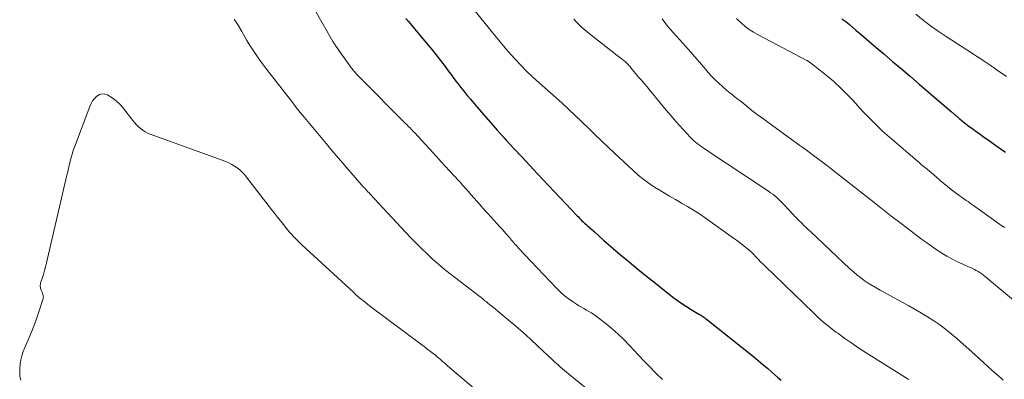
# Model space of a CAD drawing. Units: feet. Extents: x 1920000 to 1925023, y 539992 to 545002.
# Drawn here: x 1920088 to 1920262, y 540214 to 540277 of the extents above; entities that cross this region are included whole.
import ezdxf

# ---------------------------------------------------------------- set-up
doc = ezdxf.new("R2010")
doc.units = ezdxf.units.FT
doc.header["$LTSCALE"] = 100
doc.header["$MEASUREMENT"] = 0
doc.layers.add('CONTOUR INDEX', color=32, linetype='Continuous', lineweight=25)
doc.layers.add('CONTOUR INTERMEDIATE', color=40, linetype='Continuous', lineweight=15)

msp = doc.modelspace()

# ---------------------------------------------------------------- linework, layer by layer
at = {"layer": 'CONTOUR INDEX', "flags": 128}
for points, elevation in [([(1920156.67, 540277.48), (1920157.14, 540276.91), (1920159.41, 540274.24), (1920160.06, 540273.47), (1920160.71, 540272.69), (1920161.34, 540271.9), (1920161.97, 540271.11), (1920162.4, 540270.56), (1920162.81, 540270.04), (1920163.21, 540269.51), (1920163.61, 540268.97), (1920164.01, 540268.44), (1920164.4, 540267.9), (1920164.8, 540267.36), (1920165.2, 540266.83), (1920165.61, 540266.3), (1920165.88, 540265.95), (1920166.42, 540265.25), (1920166.97, 540264.55), (1920167.54, 540263.86), (1920168.1, 540263.18), (1920169.29, 540261.78), (1920170.46, 540260.41), (1920171.65, 540259.04), (1920172.85, 540257.69), (1920174.06, 540256.36), (1920174.39, 540255.99), (1920175.78, 540254.49), (1920177.18, 540252.98), (1920178.58, 540251.48), (1920179.98, 540249.99), (1920186.96, 540242.58), (1920187.18, 540242.36), (1920187.39, 540242.14), (1920187.6, 540241.92), (1920187.82, 540241.7), (1920188.04, 540241.49), (1920188.26, 540241.28), (1920188.48, 540241.07), (1920188.71, 540240.87), (1920189.95, 540239.77), (1920190.8, 540239.01), (1920191.65, 540238.27), (1920192.5, 540237.52), (1920193.36, 540236.78), (1920194.65, 540235.68), (1920196.17, 540234.4), (1920197.69, 540233.13), (1920199.23, 540231.89), (1920200.79, 540230.65), (1920203.9, 540228.21), (1920204.69, 540227.62), (1920205.48, 540227.05), (1920206.3, 540226.51), (1920207.13, 540226), (1920208.46, 540225.2), (1920208.63, 540225.09), (1920208.81, 540224.99), (1920208.99, 540224.88), (1920209.16, 540224.77), (1920209.34, 540224.66), (1920209.51, 540224.54), (1920209.67, 540224.42), (1920209.84, 540224.3), (1920218.12, 540217.66), (1920218.95, 540216.99), (1920219.78, 540216.3), (1920220.59, 540215.61), (1920221.4, 540214.91), (1920222.38, 540214.06), (1920222.7, 540213.78), (1920223.02, 540213.51)], 1020), ([(1920233.74, 540277.42), (1920234.09, 540277.18), (1920234.43, 540276.93), (1920234.76, 540276.67), (1920235.08, 540276.41), (1920236.24, 540275.41), (1920237.14, 540274.63), (1920238.04, 540273.86), (1920238.94, 540273.09), (1920239.84, 540272.32), (1920241.17, 540271.19), (1920242.73, 540269.86), (1920244.29, 540268.53), (1920245.86, 540267.2), (1920247.42, 540265.86), (1920253.07, 540261.02), (1920253.14, 540260.96), (1920253.21, 540260.9), (1920253.28, 540260.84), (1920253.35, 540260.78), (1920253.41, 540260.72), (1920253.48, 540260.66), (1920253.55, 540260.6), (1920253.62, 540260.54), (1920253.67, 540260.49), (1920253.77, 540260.4), (1920253.86, 540260.32), (1920253.96, 540260.24), (1920254.06, 540260.16), (1920254.17, 540260.06), (1920254.33, 540259.93), (1920254.49, 540259.8), (1920254.64, 540259.67), (1920254.8, 540259.55), (1920255.68, 540258.86), (1920256.28, 540258.39), (1920256.89, 540257.93), (1920257.5, 540257.48), (1920258.12, 540257.04), (1920258.81, 540256.55), (1920259.78, 540255.86), (1920260.74, 540255.18), (1920261.71, 540254.49), (1920262.67, 540253.8)], 1000)]:
    msp.add_lwpolyline(points, dxfattribs=dict(at, elevation=elevation))
at = {"layer": 'CONTOUR INTERMEDIATE', "flags": 128}
for points, elevation in [([(1920138.63, 540282.47), (1920143.81, 540273.42), (1920143.89, 540273.27), (1920143.98, 540273.12), (1920144.08, 540272.97), (1920144.17, 540272.83), (1920144.26, 540272.68), (1920144.36, 540272.53), (1920144.46, 540272.39), (1920144.56, 540272.25), (1920144.93, 540271.72), (1920145.22, 540271.31), (1920145.5, 540270.9), (1920145.79, 540270.5), (1920146.08, 540270.09), (1920146.66, 540269.27), (1920146.79, 540269.09), (1920146.92, 540268.92), (1920147.05, 540268.74), (1920147.18, 540268.57), (1920147.31, 540268.4), (1920147.45, 540268.23), (1920147.59, 540268.06), (1920147.73, 540267.9), (1920147.79, 540267.83), (1920147.97, 540267.64), (1920148.15, 540267.44), (1920148.33, 540267.25), (1920148.51, 540267.06), (1920156.65, 540258.9), (1920156.85, 540258.7), (1920157.04, 540258.5), (1920157.24, 540258.3), (1920157.43, 540258.1), (1920157.62, 540257.9), (1920157.81, 540257.7), (1920158, 540257.5), (1920158.19, 540257.29), (1920162.14, 540253.02), (1920162.9, 540252.19), (1920163.66, 540251.37), (1920164.41, 540250.54), (1920165.17, 540249.71), (1920166.1, 540248.69), (1920166.38, 540248.37), (1920166.67, 540248.05), (1920166.95, 540247.73), (1920167.24, 540247.42), (1920167.28, 540247.37), (1920167.54, 540247.08), (1920167.81, 540246.78), (1920168.07, 540246.48), (1920168.34, 540246.18), (1920168.6, 540245.87), (1920168.87, 540245.57), (1920169.13, 540245.27), (1920169.39, 540244.97), (1920169.63, 540244.7), (1920170.02, 540244.26), (1920170.41, 540243.83), (1920170.79, 540243.4), (1920171.18, 540242.97), (1920173.33, 540240.6), (1920173.58, 540240.33), (1920173.82, 540240.06), (1920174.06, 540239.79), (1920174.31, 540239.52), (1920174.38, 540239.43), (1920174.59, 540239.2), (1920174.79, 540238.97), (1920174.99, 540238.74), (1920175.18, 540238.51), (1920175.38, 540238.27), (1920175.58, 540238.04), (1920175.78, 540237.81), (1920175.98, 540237.58), (1920176.28, 540237.23), (1920176.63, 540236.82), (1920176.99, 540236.42), (1920177.35, 540236.03), (1920177.72, 540235.64), (1920183.33, 540229.76), (1920183.99, 540229.11), (1920184.68, 540228.5), (1920185.4, 540227.93), (1920186.15, 540227.39), (1920186.85, 540226.93), (1920187.28, 540226.66), (1920187.71, 540226.4), (1920188.15, 540226.15), (1920188.6, 540225.91), (1920189.05, 540225.67), (1920189.48, 540225.41), (1920189.9, 540225.12), (1920190.31, 540224.82), (1920192.07, 540223.45), (1920193.15, 540222.56), (1920194.2, 540221.64), (1920195.21, 540220.67), (1920196.18, 540219.67), (1920197.17, 540218.61), (1920197.63, 540218.11), (1920198.09, 540217.62), (1920198.56, 540217.12), (1920199.03, 540216.63), (1920199.51, 540216.14), (1920199.98, 540215.66), (1920200.46, 540215.18), (1920200.95, 540214.7), (1920202.05, 540213.61)], 1024), ([(1920167.95, 540280.02), (1920171.48, 540275.63), (1920171.88, 540275.12), (1920172.29, 540274.61), (1920172.7, 540274.11), (1920173.11, 540273.6), (1920173.52, 540273.1), (1920173.94, 540272.6), (1920174.36, 540272.11), (1920174.79, 540271.62), (1920175.95, 540270.34), (1920176.99, 540269.23), (1920178.04, 540268.15), (1920179.14, 540267.1), (1920180.25, 540266.07), (1920184.24, 540262.52), (1920185.44, 540261.44), (1920186.63, 540260.33), (1920187.8, 540259.21), (1920188.95, 540258.08), (1920190.11, 540256.94), (1920191.26, 540255.8), (1920192.44, 540254.68), (1920193.62, 540253.57), (1920196.79, 540250.62), (1920197.78, 540249.74), (1920198.82, 540248.91), (1920199.9, 540248.14), (1920201.01, 540247.41), (1920201.18, 540247.31), (1920202.24, 540246.68), (1920203.29, 540246.05), (1920204.36, 540245.44), (1920205.43, 540244.83), (1920206.5, 540244.22), (1920207.55, 540243.58), (1920208.58, 540242.9), (1920209.59, 540242.2), (1920214.58, 540238.63), (1920215.12, 540238.24), (1920215.66, 540237.84), (1920216.19, 540237.43), (1920216.71, 540237.01), (1920217.65, 540236.24), (1920217.7, 540236.2), (1920217.75, 540236.16), (1920217.8, 540236.11), (1920217.85, 540236.07), (1920217.89, 540236.02), (1920217.94, 540235.97), (1920217.98, 540235.93), (1920218.03, 540235.88), (1920218.66, 540235.2), (1920219.03, 540234.82), (1920219.4, 540234.44), (1920219.77, 540234.07), (1920220.15, 540233.7), (1920228.68, 540225.44), (1920229.65, 540224.54), (1920230.64, 540223.66), (1920231.67, 540222.83), (1920232.71, 540222.02), (1920233.03, 540221.79), (1920234.26, 540220.9), (1920235.5, 540220.02), (1920236.76, 540219.18), (1920238.04, 540218.36), (1920245.48, 540213.68), (1920245.58, 540213.61)], 1016), ([(1920215.11, 540277.47), (1920215.54, 540277.05), (1920216, 540276.64), (1920216.68, 540276.06), (1920217.4, 540275.51), (1920218.16, 540275.03), (1920218.94, 540274.58), (1920227.55, 540270.05), (1920227.57, 540270.04), (1920227.59, 540270.03), (1920227.61, 540270.02), (1920227.63, 540270.01), (1920227.7, 540269.96), (1920227.72, 540269.95), (1920227.74, 540269.94), (1920227.76, 540269.93), (1920227.77, 540269.92), (1920228.95, 540269.03), (1920229.55, 540268.56), (1920230.15, 540268.09), (1920230.74, 540267.62), (1920231.32, 540267.14), (1920232.26, 540266.35), (1920232.77, 540265.91), (1920233.27, 540265.46), (1920233.76, 540264.99), (1920234.24, 540264.52), (1920234.71, 540264.04), (1920235.17, 540263.55), (1920235.63, 540263.06), (1920236.09, 540262.57), (1920237.43, 540261.09), (1920238.57, 540259.88), (1920239.74, 540258.7), (1920240.95, 540257.56), (1920242.2, 540256.45), (1920247.07, 540252.27), (1920247.43, 540251.97), (1920247.79, 540251.66), (1920248.14, 540251.36), (1920248.51, 540251.06), (1920248.87, 540250.77), (1920249.22, 540250.46), (1920249.58, 540250.16), (1920249.94, 540249.85), (1920251.13, 540248.81), (1920251.78, 540248.27), (1920252.43, 540247.73), (1920253.09, 540247.21), (1920253.76, 540246.7), (1920254.51, 540246.15), (1920254.82, 540245.92), (1920255.12, 540245.7), (1920255.44, 540245.49), (1920255.75, 540245.28), (1920256.06, 540245.07), (1920256.38, 540244.85), (1920256.69, 540244.64), (1920257, 540244.42), (1920262.05, 540240.81), (1920262.12, 540240.75), (1920262.2, 540240.7), (1920262.27, 540240.65), (1920262.35, 540240.6), (1920262.42, 540240.54), (1920262.5, 540240.49)], 1004), ([(1920246.8, 540278.21), (1920248.11, 540277.18), (1920249.43, 540276.18), (1920250.79, 540275.22), (1920252.18, 540274.3), (1920257.01, 540271.18), (1920257.58, 540270.81), (1920258.14, 540270.44), (1920258.71, 540270.06), (1920259.27, 540269.68), (1920260.13, 540269.09), (1920260.26, 540269), (1920260.4, 540268.91), (1920260.53, 540268.81), (1920260.66, 540268.72), (1920260.79, 540268.63), (1920260.92, 540268.53), (1920261.05, 540268.44), (1920261.18, 540268.35), (1920262.87, 540267.2)], 996), ([(1920126.37, 540277.33), (1920127.04, 540276.26), (1920127.68, 540275.17), (1920128.61, 540273.56), (1920128.77, 540273.27), (1920128.94, 540272.99), (1920129.12, 540272.71), (1920129.3, 540272.43), (1920129.89, 540271.54), (1920130.37, 540270.83), (1920130.86, 540270.12), (1920131.37, 540269.43), (1920131.89, 540268.74), (1920136.7, 540262.52), (1920137.14, 540261.96), (1920137.59, 540261.39), (1920138.04, 540260.83), (1920138.5, 540260.28), (1920142.58, 540255.38), (1920143.67, 540254.08), (1920144.77, 540252.78), (1920145.88, 540251.49), (1920146.99, 540250.21), (1920148.86, 540248.07), (1920149.05, 540247.86), (1920149.23, 540247.65), (1920149.42, 540247.44), (1920149.61, 540247.23), (1920149.8, 540247.03), (1920149.99, 540246.82), (1920150.18, 540246.61), (1920150.37, 540246.41), (1920156.65, 540239.67), (1920157.58, 540238.69), (1920158.52, 540237.72), (1920159.48, 540236.77), (1920160.44, 540235.82), (1920161.43, 540234.9), (1920162.44, 540234.01), (1920163.48, 540233.15), (1920164.54, 540232.31), (1920169.85, 540228.22), (1920169.93, 540228.16), (1920170, 540228.1), (1920170.07, 540228.05), (1920170.15, 540227.99), (1920170.22, 540227.93), (1920170.29, 540227.88), (1920170.37, 540227.82), (1920170.44, 540227.76), (1920170.67, 540227.56), (1920170.86, 540227.4), (1920171.05, 540227.25), (1920171.24, 540227.09), (1920171.43, 540226.94), (1920171.56, 540226.84), (1920171.82, 540226.63), (1920172.07, 540226.43), (1920172.33, 540226.22), (1920172.58, 540226.01), (1920174.78, 540224.19), (1920176.12, 540223.06), (1920177.45, 540221.91), (1920178.75, 540220.74), (1920180.03, 540219.54), (1920182.66, 540217.06), (1920182.99, 540216.75), (1920183.33, 540216.43), (1920183.67, 540216.13), (1920184.02, 540215.82), (1920184.37, 540215.52), (1920184.72, 540215.22), (1920185.07, 540214.92), (1920185.42, 540214.63), (1920195.8, 540206.17)], 1028), ([(1920186.36, 540277.33), (1920187, 540276.65), (1920187.67, 540275.99), (1920188.38, 540275.37), (1920189.1, 540274.78), (1920192.95, 540271.78), (1920193.39, 540271.44), (1920193.83, 540271.1), (1920194.27, 540270.76), (1920194.71, 540270.42), (1920195.28, 540269.98), (1920195.43, 540269.86), (1920195.58, 540269.73), (1920195.72, 540269.59), (1920195.86, 540269.45), (1920196, 540269.31), (1920196.13, 540269.16), (1920196.26, 540269.01), (1920196.39, 540268.86), (1920196.72, 540268.46), (1920197.01, 540268.1), (1920197.3, 540267.75), (1920197.6, 540267.4), (1920197.89, 540267.05), (1920198.34, 540266.53), (1920198.86, 540265.91), (1920199.38, 540265.3), (1920199.89, 540264.68), (1920200.39, 540264.06), (1920201.03, 540263.26), (1920201.86, 540262.25), (1920202.7, 540261.24), (1920203.56, 540260.25), (1920204.43, 540259.27), (1920207.03, 540256.39), (1920207.3, 540256.11), (1920207.58, 540255.84), (1920207.88, 540255.58), (1920208.19, 540255.34), (1920208.51, 540255.11), (1920208.84, 540254.88), (1920209.16, 540254.66), (1920209.49, 540254.44), (1920220.77, 540246.91), (1920221.15, 540246.64), (1920221.53, 540246.37), (1920221.89, 540246.08), (1920222.25, 540245.78), (1920222.59, 540245.47), (1920222.93, 540245.16), (1920223.26, 540244.83), (1920223.58, 540244.49), (1920224.34, 540243.66), (1920224.6, 540243.38), (1920224.87, 540243.09), (1920225.13, 540242.81), (1920225.4, 540242.53), (1920225.67, 540242.25), (1920225.94, 540241.97), (1920226.21, 540241.7), (1920226.49, 540241.43), (1920226.68, 540241.24), (1920227.05, 540240.88), (1920227.43, 540240.52), (1920227.81, 540240.16), (1920228.19, 540239.81), (1920235.19, 540233.22), (1920235.8, 540232.67), (1920236.42, 540232.14), (1920237.06, 540231.63), (1920237.72, 540231.14), (1920238.4, 540230.68), (1920239.09, 540230.23), (1920239.79, 540229.81), (1920240.51, 540229.4), (1920245.59, 540226.64), (1920246.71, 540226.02), (1920247.82, 540225.37), (1920248.92, 540224.7), (1920250, 540224.01), (1920251.06, 540223.28), (1920252.1, 540222.52), (1920253.09, 540221.72), (1920254.07, 540220.88), (1920255.7, 540219.42), (1920257.25, 540218.03), (1920258.8, 540216.63), (1920260.35, 540215.24), (1920261.9, 540213.85), (1920262.27, 540213.51)], 1012), ([(1920201.99, 540277.39), (1920202.46, 540276.75), (1920202.94, 540276.12), (1920203.45, 540275.51), (1920203.98, 540274.92), (1920204.52, 540274.33), (1920205.06, 540273.74), (1920205.59, 540273.15), (1920206.12, 540272.56), (1920206.62, 540271.99), (1920207.4, 540271.11), (1920208.18, 540270.23), (1920208.95, 540269.34), (1920209.72, 540268.45), (1920210.15, 540267.94), (1920210.74, 540267.28), (1920211.35, 540266.64), (1920211.99, 540266.03), (1920212.65, 540265.43), (1920213.45, 540264.75), (1920213.73, 540264.51), (1920214, 540264.28), (1920214.29, 540264.05), (1920214.57, 540263.83), (1920214.86, 540263.61), (1920215.15, 540263.39), (1920215.43, 540263.16), (1920215.72, 540262.94), (1920216.96, 540261.94), (1920217.87, 540261.22), (1920218.79, 540260.51), (1920219.72, 540259.81), (1920220.65, 540259.13), (1920226.31, 540255.03), (1920226.87, 540254.62), (1920227.42, 540254.22), (1920227.97, 540253.81), (1920228.52, 540253.4), (1920229.2, 540252.9), (1920230.08, 540252.24), (1920230.96, 540251.57), (1920231.84, 540250.89), (1920232.71, 540250.21), (1920238.91, 540245.33), (1920240.67, 540243.95), (1920242.43, 540242.58), (1920244.21, 540241.22), (1920245.98, 540239.86), (1920247.85, 540238.45), (1920248.71, 540237.82), (1920249.57, 540237.2), (1920250.45, 540236.6), (1920251.34, 540236.02), (1920251.44, 540235.96), (1920252.3, 540235.43), (1920253.18, 540234.94), (1920254.08, 540234.49), (1920254.99, 540234.07), (1920256.14, 540233.57), (1920256.49, 540233.41), (1920256.84, 540233.25), (1920257.18, 540233.08), (1920257.52, 540232.91), (1920257.85, 540232.72), (1920258.17, 540232.52), (1920258.48, 540232.3), (1920258.78, 540232.06), (1920265.49, 540226.46)], 1008), ([(1920088.63, 540213.51), (1920088.54, 540213.93), (1920088.48, 540214.34), (1920088.44, 540214.76), (1920088.44, 540215.18), (1920088.46, 540215.59), (1920088.53, 540216.31), (1920088.64, 540217.08), (1920088.8, 540217.83), (1920089.03, 540218.57), (1920089.32, 540219.29), (1920090.09, 540221.02), (1920090.58, 540222.19), (1920091.06, 540223.36), (1920091.49, 540224.55), (1920091.89, 540225.75), (1920092.58, 540227.92), (1920092.6, 540228.05), (1920092.62, 540228.17), (1920092.61, 540228.3), (1920092.6, 540228.43), (1920092.56, 540228.55), (1920092.52, 540228.68), (1920092.48, 540228.8), (1920092.44, 540228.93), (1920092.23, 540229.43), (1920092.13, 540229.8), (1920092.08, 540230.17), (1920092.11, 540230.55), (1920092.19, 540230.92), (1920092.4, 540231.51), (1920092.63, 540232.19), (1920092.84, 540232.87), (1920093.02, 540233.56), (1920093.19, 540234.25), (1920096.78, 540249.74), (1920096.92, 540250.36), (1920097.07, 540250.99), (1920097.22, 540251.62), (1920097.37, 540252.24), (1920097.54, 540252.86), (1920097.71, 540253.48), (1920097.91, 540254.09), (1920098.13, 540254.7), (1920100.81, 540261.91), (1920101.05, 540262.42), (1920101.33, 540262.91), (1920101.68, 540263.34), (1920102.08, 540263.74), (1920102.52, 540264), (1920102.98, 540264.13), (1920103.46, 540264.1), (1920103.95, 540263.94), (1920104.31, 540263.74), (1920104.96, 540263.33), (1920105.57, 540262.87), (1920106.12, 540262.34), (1920106.63, 540261.76), (1920108.42, 540259.44), (1920108.74, 540259.05), (1920109.08, 540258.68), (1920109.43, 540258.33), (1920109.8, 540257.99), (1920110.19, 540257.69), (1920110.61, 540257.42), (1920111.05, 540257.19), (1920111.5, 540256.99), (1920124.88, 540252.15), (1920125.41, 540251.93), (1920125.93, 540251.67), (1920126.42, 540251.37), (1920126.9, 540251.04), (1920127.35, 540250.67), (1920127.77, 540250.27), (1920128.17, 540249.85), (1920128.54, 540249.4), (1920132.96, 540243.69), (1920133.48, 540243.02), (1920134.01, 540242.35), (1920134.53, 540241.68), (1920135.06, 540241.01), (1920135.47, 540240.48), (1920135.8, 540240.08), (1920136.13, 540239.69), (1920136.47, 540239.3), (1920136.82, 540238.92), (1920137.18, 540238.55), (1920137.55, 540238.18), (1920137.92, 540237.82), (1920138.3, 540237.46), (1920147.47, 540228.99), (1920147.81, 540228.68), (1920148.14, 540228.38), (1920148.49, 540228.09), (1920148.84, 540227.79), (1920149.19, 540227.51), (1920149.54, 540227.22), (1920149.9, 540226.95), (1920150.26, 540226.67), (1920159.52, 540219.73), (1920159.9, 540219.45), (1920160.28, 540219.16), (1920160.66, 540218.87), (1920161.04, 540218.59), (1920161.77, 540218.03), (1920161.86, 540217.96), (1920162.16, 540217.69), (1920162.3, 540217.56), (1920162.45, 540217.44), (1920162.59, 540217.31), (1920162.73, 540217.19), (1920163.09, 540216.88), (1920163.41, 540216.6), (1920163.74, 540216.33), (1920164.06, 540216.05), (1920164.38, 540215.77), (1920169.53, 540211.36)], 1032)]:
    msp.add_lwpolyline(points, dxfattribs=dict(at, elevation=elevation))

doc.saveas('drawing.dxf')
